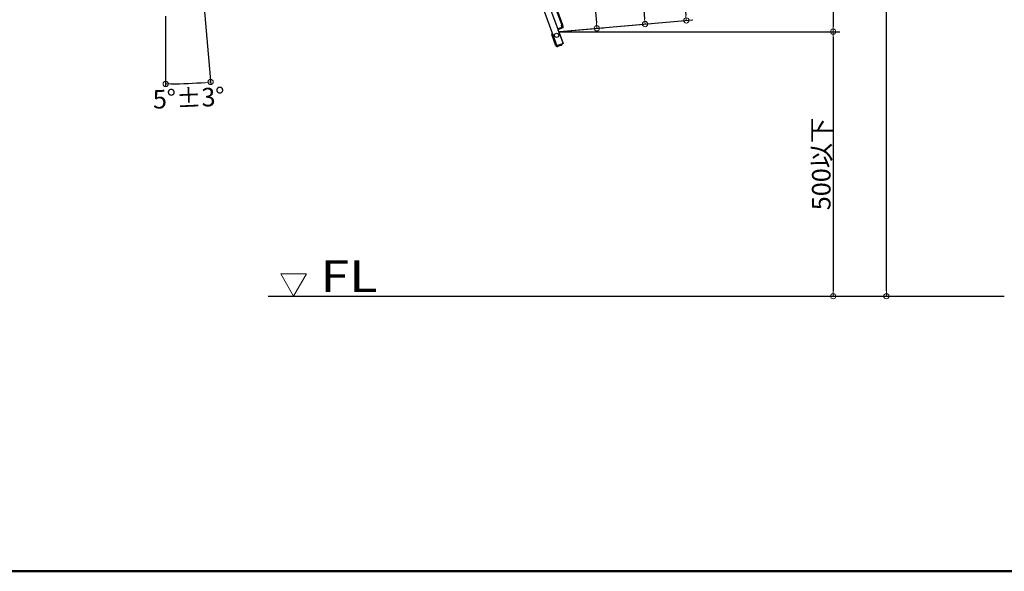
# Model space of a CAD drawing. Extents: x 1814 to 5814, y -6226 to -3456.
# Drawn here: x 3220 to 4150, y -6226 to -5705 of the extents above; entities that cross this region are included whole.
import ezdxf

# ---------------------------------------------------------------- set-up
doc = ezdxf.new("R2010")
doc.units = 0
doc.header["$LTSCALE"] = 10
doc.layers.get('0').update_dxf_attribs({"color": 4, "linetype": 'CONTINUOUS'})
doc.layers.get('DEFPOINTS').update_dxf_attribs({"linetype": 'CONTINUOUS'})
for name, color, linetype in [('02壁', 9, 'CONTINUOUS'), ('moji', 70, 'CONTINUOUS'), ('zumenwaku', 190, 'CONTINUOUS')]:
    doc.layers.add(name, color=color, linetype=linetype)
doc.layers.add('sunpou', color=7, linetype='CONTINUOUS', lineweight=18)
doc.styles.add('RMS', font='romans.shx', dxfattribs={"bigfont": 'bigfont.shx'})
doc.styles.get("Standard").update_dxf_attribs({"font": 'simplex.shx', "width": 0.7, "bigfont": 'bigfont.shx'})
doc.dimstyles.new('一般寸法', dxfattribs={"dimscale": 5, "dimtxt": 3.5, "dimasz": 1, "dimexe": 0.5, "dimexo": 2, "dimgap": 0.5, "dimtad": 1, "dimdec": 1, "dimzin": 9, "dimdsep": 46, "dimtxsty": 'Standard', "dimblk1": 'ORIGIN', "dimblk2": 'ORIGIN', "dimsah": 1, "dimcen": 1, "dimclrd": 11, "dimclre": 11, "dimclrt": 2, "dimadec": 0, "dimazin": 2, "dimtfac": 1, "dimtdec": 1, "dimtmove": 2, "dimatfit": 3, "dimldrblk": 'OPEN', "dimfxl": 0, "dimtolj": 1, "dimtzin": 9, "dimarcsym": 0})
doc.dimstyles.new('１／２', dxfattribs={"dimtxt": 3, "dimasz": 2.5, "dimexe": 1.25, "dimexo": 0.5, "dimgap": 0.5, "dimtad": 1, "dimlfac": 2, "dimdsep": 46, "dimtxsty": 'Standard', "dimblk": 'OPEN30', "dimcen": 2.5, "dimclrd": 3, "dimclre": 3, "dimclrt": 3, "dimazin": 2, "dimtfac": 1, "dimtmove": 0, "dimatfit": 0, "dimldrblk": 'OPEN30', "dimfxl": 0, "dimarcsym": 0})

# ---------------------------------------------------------------- blocks, each defined once
blk = doc.blocks.new('_ORIGIN')
at = {"color": 0, "linetype": 'ByBlock'}
blk.add_line((0, 0), (-1, 0), dxfattribs=at)
blk.add_circle((0, 0), 0.5, dxfattribs=at)
blk = doc.blocks.new('*D25')
at = {"layer": 'DEFPOINTS', "color": 0}
for p in [(3357.69, -5277.94), (3357.69, -5277.94), (3393.17, -5683.45), (3357.69, -5691.18), (3371.87, -5765.05)]:
    blk.add_point(p, dxfattribs=at)
at = {"layer": 'sunpou', "color": 11, "lineweight": -2}
for p, q in [((3394.04, -5693.42), (3400.38, -5765.89)), ((3357.69, -5701.18), (3357.69, -5767.76))]:
    blk.add_line(p, q, dxfattribs=at)
blk.add_arc((3357.69, -5277.94), 487.32, 270.58787, 274.41213, dxfattribs=at)
at = {"layer": 'sunpou', "color": 11, "lineweight": -2, "xscale": 5, "yscale": 5, "zscale": 5}
for p, rotation in [((3357.69, -5765.26), 180.2939364334393), ((3400.16, -5763.4), 4.70606356656071)]:
    blk.add_blockref('_ORIGIN', p, dxfattribs=dict(at, rotation=rotation))
at = {"layer": 'sunpou', "color": 2, "insert": (3379.55, -5778.53), "char_height": 17.5, "attachment_point": 5, "rotation": 2.5}
blk.add_mtext('\\A1;5°±3°', dxfattribs=at)
blk = doc.blocks.new('_OPEN')
at = {"color": 0, "linetype": 'ByBlock'}
for p, q in [((-1, 0.17), (0, 0)), ((0, 0), (-1, -0.17)), ((0, 0), (-1, 0))]:
    blk.add_line(p, q, dxfattribs=at)
blk = doc.blocks.new('*D23')
at = {"layer": 'DEFPOINTS', "color": 0}
for p in [(3712.8, -5545.12), (3765.19, -5712.65), (3727.74, -5715.92)]:
    blk.add_point(p, dxfattribs=at)
at = {"layer": 'sunpou', "color": 11, "lineweight": -2}
for p, q in [((3715.29, -5544.91), (3756.48, -5541.3)), ((3750.69, -5546.83), (3764.76, -5707.67)), ((3730.23, -5715.71), (3771.42, -5712.1))]:
    blk.add_line(p, q, dxfattribs=at)
at = {"layer": 'sunpou', "color": 11, "lineweight": -2, "xscale": 5, "yscale": 5, "zscale": 5}
for p, rotation in [((3750.25, -5541.85), 95.00000000002656), ((3765.19, -5712.65), 275.0000000000265)]:
    blk.add_blockref('_ORIGIN', p, dxfattribs=dict(at, rotation=rotation))
at = {"layer": 'sunpou', "color": 2, "insert": (3768.93, -5626.27), "char_height": 17.5, "attachment_point": 5, "rotation": 275}
blk.add_mtext('343', dxfattribs=at)
blk = doc.blocks.new('_Open30')
at = {"color": 0, "linetype": 'ByBlock', "lineweight": -2}
for p, q in [((-1, 0.27), (0, 0)), ((0, 0), (-1, -0.27)), ((0, 0), (-1, 0))]:
    blk.add_line(p, q, dxfattribs=at)
blk = doc.blocks.new('*D24')
at = {"layer": 'DEFPOINTS', "color": 0}
for p in [(3638.09, -4691.13), (3810.75, -5708.66), (3727.74, -5715.92)]:
    blk.add_point(p, dxfattribs=at)
at = {"layer": 'sunpou', "color": 11, "lineweight": -2}
for p, q in [((3640.58, -4690.91), (3727.32, -4683.32)), ((3721.53, -4688.85), (3810.32, -5703.68)), ((3730.23, -5715.71), (3816.98, -5708.12))]:
    blk.add_line(p, q, dxfattribs=at)
at = {"layer": 'sunpou', "color": 11, "lineweight": -2, "xscale": 5, "yscale": 5, "zscale": 5}
for p, rotation in [((3721.1, -4683.86), 94.99999999999959), ((3810.75, -5708.66), 274.9999999999995)]:
    blk.add_blockref('_ORIGIN', p, dxfattribs=dict(at, rotation=rotation))
at = {"layer": 'sunpou', "color": 2, "insert": (3777.13, -5195.28), "char_height": 17.5, "attachment_point": 5, "rotation": 275}
blk.add_mtext('2057', dxfattribs=at)
blk = doc.blocks.new('*D16')
at = {"layer": 'DEFPOINTS', "color": 0}
for p in [(3573.28, -4486.82), (3849.74, -5705.25), (3727.74, -5715.92)]:
    blk.add_point(p, dxfattribs=at)
at = {"layer": 'sunpou', "color": 11, "lineweight": -2}
for p, q in [((3575.77, -4486.61), (3748.08, -4471.53)), ((3742.29, -4477.06), (3849.3, -5700.27)), ((3730.23, -5715.71), (3855.96, -5704.71))]:
    blk.add_line(p, q, dxfattribs=at)
at = {"layer": 'sunpou', "color": 11, "lineweight": -2, "xscale": 5, "yscale": 5, "zscale": 5}
for p, rotation in [((3741.85, -4472.08), 95.00000000002656), ((3849.74, -5705.25), 275.0000000000265)]:
    blk.add_blockref('_ORIGIN', p, dxfattribs=dict(at, rotation=rotation))
at = {"layer": 'sunpou', "color": 2, "insert": (3807, -5087.68), "char_height": 17.5, "attachment_point": 5, "rotation": 275}
blk.add_mtext('2476', dxfattribs=at)
blk = doc.blocks.new('*D17')
at = {"layer": 'DEFPOINTS', "color": 0}
for p in [(3573.28, -4486.82), (3727.74, -5715.92), (3988.51, -5715.92)]:
    blk.add_point(p, dxfattribs=at)
at = {"layer": 'sunpou', "color": 11, "lineweight": -2}
for p, q in [((3575.78, -4486.82), (3994.76, -4486.82)), ((3988.51, -4491.82), (3988.51, -5710.92)), ((3730.24, -5715.92), (3994.76, -5715.92))]:
    blk.add_line(p, q, dxfattribs=at)
at = {"layer": 'sunpou', "color": 11, "lineweight": -2, "xscale": 5, "yscale": 5, "zscale": 5}
for p, rotation in [((3988.51, -4486.82), 90), ((3988.51, -5715.92), 270)]:
    blk.add_blockref('_ORIGIN', p, dxfattribs=dict(at, rotation=rotation))
at = {"layer": 'sunpou', "color": 2, "insert": (3977.26, -5101.37), "char_height": 17.5, "attachment_point": 5, "rotation": 90}
blk.add_mtext('2458', dxfattribs=at)
blk = doc.blocks.new('*D12')
at = {"layer": 'DEFPOINTS', "color": 0}
for p in [(3727.74, -5715.92), (3802.46, -5965.92), (3988.51, -5965.92)]:
    blk.add_point(p, dxfattribs=at)
at = {"layer": 'sunpou', "color": 11, "lineweight": -2}
for p, q in [((3737.74, -5715.92), (3991.01, -5715.92)), ((3988.51, -5720.92), (3988.51, -5960.92)), ((3812.46, -5965.92), (3991.01, -5965.92))]:
    blk.add_line(p, q, dxfattribs=at)
at = {"layer": 'sunpou', "color": 11, "lineweight": -2, "xscale": 5, "yscale": 5, "zscale": 5}
for p, rotation in [((3988.51, -5715.92), 90), ((3988.51, -5965.92), 270)]:
    blk.add_blockref('_ORIGIN', p, dxfattribs=dict(at, rotation=rotation))
at = {"layer": 'sunpou', "color": 2, "insert": (3977.26, -5840.92), "char_height": 17.5, "attachment_point": 5, "rotation": 90}
blk.add_mtext('\\A1;500以下', dxfattribs=at)
blk = doc.blocks.new('*D65')
at = {"layer": 'DEFPOINTS', "color": 0}
for p in [(4016.05, -4447.57), (4038.83, -4447.57), (3802.46, -5965.92)]:
    blk.add_point(p, dxfattribs=at)
at = {"layer": 'sunpou', "color": 11, "lineweight": -2}
for p, q in [((4026.05, -4447.57), (4041.33, -4447.57)), ((4038.83, -5960.92), (4038.83, -4452.57)), ((3812.46, -5965.92), (4041.33, -5965.92))]:
    blk.add_line(p, q, dxfattribs=at)
at = {"layer": 'sunpou', "color": 11, "lineweight": -2, "xscale": 5, "yscale": 5, "zscale": 5}
for p, rotation in [((4038.83, -4447.57), 90), ((4038.83, -5965.92), 270)]:
    blk.add_blockref('_ORIGIN', p, dxfattribs=dict(at, rotation=rotation))
at = {"layer": 'sunpou', "color": 2, "insert": (4027.58, -5206.75), "char_height": 17.5, "attachment_point": 5, "rotation": 90}
blk.add_mtext('\\A1;階高（床仕上げ間）', dxfattribs=at)

msp = doc.modelspace()

# ---------------------------------------------------------------- linework, layer by layer
for p, q in [((3659.937, -5525.748), (3733.215, -5727.077)), ((3664.4, -5524.123), (3731.984, -5709.806)), ((3665.152, -5523.849), (3732.735, -5709.533)), ((3653.97, -5527.92), (3727.248, -5729.249)), ((3728.588, -5712.904), (3728.119, -5713.075)), ((3728.588, -5712.904), (3728.93, -5713.844)), ((3732.65, -5711.639), (3728.657, -5713.092)), ((3731.993, -5711.878), (3728.657, -5713.092)), ((3732.924, -5712.391), (3728.93, -5713.844)), ((3731.796, -5709.875), (3732.735, -5709.533)), ((3731.995, -5711.665), (3731.796, -5709.875)), ((3731.828, -5711.938), (3732.102, -5712.69)), ((3731.995, -5711.665), (3732.063, -5711.853)), ((3732.063, -5711.853), (3732.337, -5712.604)), ((3732.069, -5710.041), (3732.821, -5709.768)), ((3732.65, -5711.639), (3732.069, -5710.041)), ((3733.402, -5711.365), (3732.821, -5709.768)), ((3732.821, -5709.768), (3733.163, -5710.707)), ((3726.538, -5729.347), (3722.622, -5718.588)), ((3728.461, -5714.015), (3733.215, -5727.077)), ((3726.538, -5729.347), (3727.196, -5729.108)), ((3726.607, -5729.535), (3726.538, -5729.347)), ((3733.215, -5727.077), (3727.248, -5729.249)), ((3727.359, -5729.261), (3727.342, -5729.214)), ((3728.184, -5729.189), (3727.359, -5729.261)), ((3728.004, -5730.008), (3727.428, -5730.058)), ((3731.713, -5728.658), (3728.004, -5730.008)), ((3728.004, -5730.008), (3728.232, -5729.737)), ((3728.184, -5729.189), (3728.232, -5729.737)), ((3731.05, -5728.146), (3731.728, -5727.671)), ((3731.05, -5728.146), (3731.365, -5728.597)), ((3731.365, -5728.597), (3731.713, -5728.658)), ((3731.728, -5727.671), (3731.711, -5727.624)), ((3731.713, -5728.658), (3732.187, -5728.326)), ((3732.48, -5727.397), (3732.463, -5727.35))]:
    msp.add_line(p, q)
msp.add_circle((3727.134, -5719.287), 2)
for centre, start, end in [((3732.65, -5711.639), 290, 20), ((3723.374, -5718.314), 117.180756, 200), ((3727.359, -5729.261), 200, 275), ((3731.728, -5727.671), 305, 20)]:
    msp.add_arc(centre, 0.8, start, end)
at = {"layer": '02壁'}
msp.add_line((3454.665, -5965.924), (4150.024, -5965.924), dxfattribs=at)
at = {"layer": 'sunpou', "linetype": 'Continuous'}
for p, q in [((3478.595, -5965.883), (3466.456, -5944.856)), ((3490.735, -5944.856), (3466.456, -5944.856)), ((3478.595, -5965.883), (3490.735, -5944.856))]:
    msp.add_line(p, q, dxfattribs=at)
at = {"layer": 'zumenwaku', "linetype": 'Continuous', "lineweight": 50}
msp.add_lwpolyline([(1813.742, -6225.924), (5813.742, -6225.924), (5813.742, -3455.924), (1813.742, -3455.924)], close=True, dxfattribs=at)

# ---------------------------------------------------------------- texts
at = {"layer": 'moji', "linetype": 'Continuous', "style": 'RMS', "width": 1.200274}
msp.add_text('FL', height=30, dxfattribs=at).set_placement((3503.973, -5961.884))

# ---------------------------------------------------------------- dimensions: what is measured, and where the dimension line sits
at = {"layer": 'sunpou'}
dim = msp.add_linear_dim(base=(4038.832, -4447.574), p1=(3802.459, -5965.924), p2=(4016.047, -4447.574), angle=90, text='階高（床仕上げ間）', dimstyle='一般寸法', dxfattribs=at)
dim.commit()
dim.dimension.update_dxf_attribs({"geometry": '*D65', "text_midpoint": (4027.582, -5206.749)})
for base, p1, angle, picture, middle in [((3849.738, -5705.25), (3573.278, -4486.824), 275, '*D16', (3807.001, -5087.682)), ((3988.508, -5715.924), (3573.278, -4486.824), 270, '*D17', (3977.258, -5101.374)), ((3765.193, -5712.647), (3712.801, -5545.124), 95, '*D23', (3768.928, -5626.267))]:
    dim = msp.add_linear_dim(base=base, p1=p1, p2=(3727.744, -5715.924), angle=angle, dimstyle='１／２', override={"dimscale": 5, "dimtxt": 3.5, "dimasz": 1, "dimdec": 0, "dimblk1": 'ORIGIN', "dimblk2": 'ORIGIN', "dimsah": 1, "dimclrd": 11, "dimclre": 11, "dimclrt": 2}, dxfattribs=at)
    dim.commit()
    dim.dimension.update_dxf_attribs({"geometry": picture, "text_midpoint": middle})
dim = msp.add_aligned_dim(p1=(3638.086, -4691.127), p2=(3727.744, -5715.924), distance=83.328, dimstyle='１／２', override={"dimscale": 5, "dimtxt": 3.5, "dimasz": 1, "dimdec": 0, "dimblk1": 'ORIGIN', "dimblk2": 'ORIGIN', "dimsah": 1, "dimclrd": 11, "dimclre": 11, "dimclrt": 2}, dxfattribs=at)
dim.commit()
dim.dimension.update_dxf_attribs({"geometry": '*D24', "text_midpoint": (3777.133, -5195.282)})
dim = msp.add_angular_dim_2l(base=(3371.866, -5765.049), line1=((3357.692, -5277.939), (3393.17, -5683.455)), line2=((3357.692, -5277.939), (3357.692, -5691.183)), dimstyle='一般寸法', override={"dimgap": 0.5, "dimtol": 1, "dimlim": 0, "dimtp": 3, "dimtm": 3}, dxfattribs=at)
dim.commit()
dim.dimension.update_dxf_attribs({"geometry": '*D25', "text_midpoint": (3379.548, -5778.529)})
dim = msp.add_linear_dim(base=(3988.508, -5965.924), p1=(3727.744, -5715.924), p2=(3802.459, -5965.924), angle=270, text='<>以下', dimstyle='一般寸法', override={"dimlfac": 2}, dxfattribs=at)
dim.commit()
dim.dimension.update_dxf_attribs({"geometry": '*D12', "text_midpoint": (3977.258, -5840.924)})

doc.saveas('drawing.dxf')
